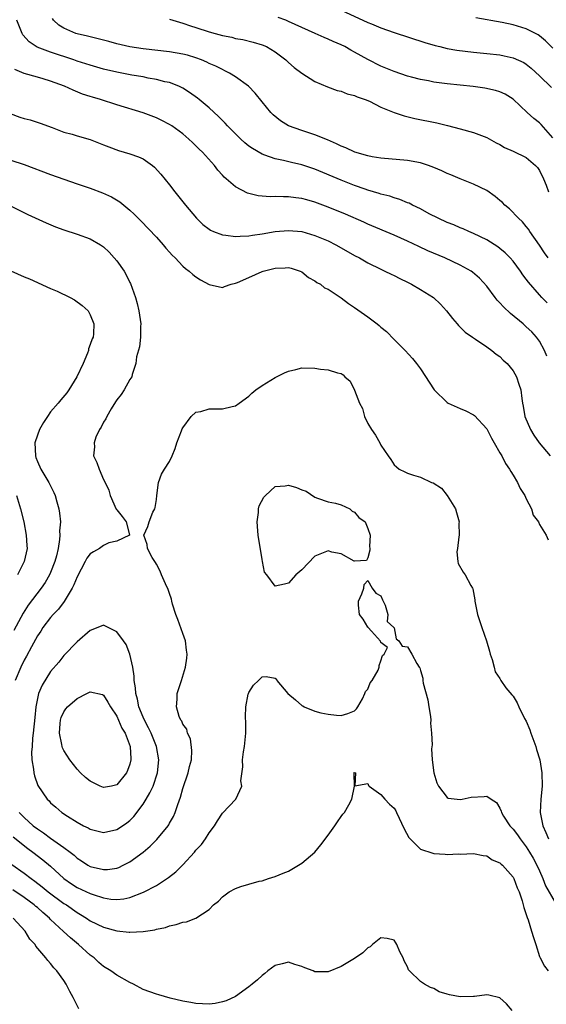
# Model space of a CAD drawing. Units: inches. Extents: x 2601000 to 2604000, y 1494000 to 1497000.
# Drawn here: x 2602804 to 2602884, y 1494542 to 1494691 of the extents above; entities that cross this region are included whole.
import ezdxf

# ---------------------------------------------------------------- set-up
doc = ezdxf.new("R2010")
doc.units = ezdxf.units.IN
doc.header["$MEASUREMENT"] = 0
doc.layers.add('LD26011494_2ft', color=234, linetype='Continuous')

msp = doc.modelspace()

# ---------------------------------------------------------------- linework, layer by layer
at = {"layer": 'LD26011494_2ft'}
for points, elevation in [([(2602853, 1494692.5), (2602857, 1494690.67), (2602857.57, 1494690.43), (2602859, 1494689.84), (2602861, 1494689.14), (2602865.64, 1494687.64), (2602867.18, 1494687.18), (2602867.9, 1494687), (2602869, 1494686.74), (2602870.47, 1494686.47), (2602873, 1494686.18), (2602875, 1494685.98), (2602877, 1494685.74), (2602877.63, 1494685.63), (2602879, 1494685.31), (2602880.6, 1494684.6), (2602881, 1494684.34), (2602881.74, 1494683.74), (2602883, 1494682.6), (2602884.8, 1494680.8)], 9538), ([(2602884.18, 1494648.18), (2602883.37, 1494649), (2602883, 1494649.4), (2602881.31, 1494651.31), (2602881, 1494651.77), (2602880.46, 1494652.46), (2602880.11, 1494653), (2602879, 1494654.5), (2602878.58, 1494655), (2602877.79, 1494655.79), (2602877, 1494656.44), (2602876.68, 1494656.68), (2602875, 1494657.76), (2602873, 1494658.72), (2602872.3, 1494659), (2602871.42, 1494659.42), (2602871, 1494659.56), (2602870.01, 1494660.01), (2602869, 1494660.38), (2602867.64, 1494661), (2602866.3, 1494661.69), (2602865, 1494662.41), (2602863.75, 1494663), (2602863.27, 1494663.27), (2602863, 1494663.36), (2602861.86, 1494663.86), (2602861, 1494664.09), (2602860.33, 1494664.33), (2602859, 1494664.66), (2602858.75, 1494664.75), (2602857, 1494665.27), (2602856.59, 1494665.41), (2602855, 1494665.97), (2602853, 1494666.76), (2602849, 1494668.42), (2602847, 1494669.08), (2602845.44, 1494669.44), (2602844.26, 1494669.74), (2602843, 1494670.01), (2602841.43, 1494670.57), (2602841, 1494670.7), (2602839.55, 1494671.55), (2602839, 1494671.95), (2602838.41, 1494672.41), (2602837.78, 1494673), (2602835.77, 1494675), (2602835.42, 1494675.42), (2602835, 1494675.83), (2602834.43, 1494676.43), (2602833, 1494677.75), (2602831.48, 1494679), (2602831.21, 1494679.21), (2602830.03, 1494680.03), (2602829, 1494680.7), (2602828.81, 1494680.81), (2602828.39, 1494681), (2602827, 1494681.56), (2602826.31, 1494681.69), (2602825, 1494682.04), (2602823.76, 1494682.24), (2602823, 1494682.41), (2602821.3, 1494682.7), (2602819, 1494683.13), (2602817, 1494683.59), (2602815, 1494684.18), (2602813, 1494684.82), (2602812.5, 1494685), (2602809, 1494686.16), (2602806.94, 1494686.94), (2602805.73, 1494687.73), (2602804.81, 1494688.81), (2602804.69, 1494689), (2602804.51, 1494689.49), (2602803.9, 1494691)], 9546), ([(2602884.29, 1494655), (2602883.75, 1494655.75), (2602883, 1494656.92), (2602881.53, 1494659), (2602881.34, 1494659.34), (2602881, 1494659.78), (2602880.44, 1494660.44), (2602879.81, 1494661), (2602878.44, 1494662.44), (2602877.76, 1494663), (2602877.4, 1494663.4), (2602877, 1494663.7), (2602876.31, 1494664.31), (2602875, 1494665.21), (2602873, 1494666.19), (2602871, 1494666.97), (2602869.58, 1494667.58), (2602869, 1494667.81), (2602868.2, 1494668.2), (2602867, 1494668.7), (2602866.2, 1494669), (2602865, 1494669.39), (2602863, 1494669.76), (2602859, 1494670.12), (2602857.68, 1494670.32), (2602857, 1494670.45), (2602855.04, 1494671), (2602853.66, 1494671.66), (2602853, 1494671.92), (2602852.29, 1494672.29), (2602850.9, 1494672.9), (2602849, 1494673.66), (2602847, 1494674.28), (2602845.01, 1494675.01), (2602843.77, 1494675.77), (2602842.67, 1494676.67), (2602842.35, 1494677), (2602841, 1494678.63), (2602839.94, 1494679.94), (2602838.94, 1494681), (2602837, 1494682.42), (2602836.06, 1494683), (2602835.36, 1494683.36), (2602835, 1494683.52), (2602834.03, 1494684.03), (2602833, 1494684.47), (2602832.66, 1494684.66), (2602831.84, 1494685), (2602831, 1494685.3), (2602829.7, 1494685.7), (2602829, 1494685.87), (2602827, 1494686.22), (2602823, 1494686.66), (2602821, 1494686.98), (2602819, 1494687.45), (2602817.79, 1494687.79), (2602817, 1494687.98), (2602816.2, 1494688.2), (2602815, 1494688.47), (2602814.58, 1494688.58), (2602813, 1494688.95), (2602812.83, 1494689), (2602811, 1494689.79), (2602810.26, 1494690.26), (2602809.45, 1494691), (2602809.27, 1494691.27)], 9544), ([(2602827, 1494691.16), (2602829, 1494690.54), (2602830.15, 1494690.15), (2602831, 1494689.89), (2602833, 1494689.25), (2602833.89, 1494689), (2602835, 1494688.7), (2602836.41, 1494688.41), (2602837, 1494688.24), (2602838.08, 1494688.08), (2602839.68, 1494687.68), (2602841, 1494687.29), (2602841.65, 1494687), (2602843, 1494686.23), (2602844.6, 1494685), (2602845, 1494684.62), (2602845.86, 1494683.86), (2602847, 1494682.98), (2602849, 1494681.72), (2602850.92, 1494680.92), (2602852.38, 1494680.38), (2602853, 1494680.24), (2602853.87, 1494679.87), (2602855, 1494679.61), (2602855.4, 1494679.4), (2602856.63, 1494679), (2602857.27, 1494678.73), (2602859, 1494677.85), (2602861, 1494677.04), (2602862.52, 1494676.52), (2602864.14, 1494676.14), (2602867.45, 1494675.45), (2602869.07, 1494675.07), (2602871, 1494674.57), (2602873, 1494673.98), (2602875, 1494673.22), (2602876.43, 1494672.43), (2602877, 1494672.16), (2602877.71, 1494671.71), (2602879, 1494671.15), (2602881, 1494670.21), (2602882.39, 1494669), (2602882.67, 1494668.67), (2602883, 1494668.26), (2602883.6, 1494667), (2602883.99, 1494666.01), (2602884.36, 1494665)], 9542), ([(2602885, 1494673.17), (2602883.23, 1494675.23), (2602883, 1494675.44), (2602882.12, 1494676.12), (2602881.14, 1494677), (2602879.02, 1494679.02), (2602877.78, 1494679.78), (2602877, 1494680.15), (2602876.35, 1494680.35), (2602874.71, 1494680.71), (2602872.95, 1494680.95), (2602869, 1494681.39), (2602867, 1494681.64), (2602866.2, 1494681.8), (2602865, 1494682), (2602863.64, 1494682.36), (2602863, 1494682.51), (2602861, 1494683.21), (2602859.75, 1494683.75), (2602859, 1494684.06), (2602857, 1494685.05), (2602855, 1494686.17), (2602854.45, 1494686.45), (2602853.51, 1494687), (2602853, 1494687.26), (2602851.78, 1494687.78), (2602851, 1494688.14), (2602850.38, 1494688.38), (2602849.06, 1494689), (2602847, 1494689.9), (2602845, 1494690.83), (2602844.59, 1494691), (2602843.43, 1494691.43)], 9540), ([(2602885, 1494686.75), (2602883.9, 1494687.9), (2602883, 1494688.66), (2602882.79, 1494688.79), (2602882.41, 1494689), (2602881, 1494689.7), (2602879, 1494690.3), (2602877.34, 1494690.66), (2602873.34, 1494691.34)], 9536), ([(2602884.11, 1494640.11), (2602883.73, 1494641), (2602883, 1494642.38), (2602882.56, 1494643), (2602881.81, 1494643.81), (2602881, 1494644.58), (2602880.52, 1494645), (2602878.6, 1494646.6), (2602877.57, 1494647.57), (2602877, 1494648.21), (2602876.6, 1494648.6), (2602876.28, 1494649), (2602875, 1494650.7), (2602873.92, 1494651.92), (2602872.86, 1494652.86), (2602872.64, 1494653), (2602871, 1494653.9), (2602868.68, 1494655), (2602866.08, 1494656.08), (2602864.71, 1494656.71), (2602863, 1494657.52), (2602861, 1494658.42), (2602857, 1494660.09), (2602856.39, 1494660.39), (2602853.63, 1494661.63), (2602851, 1494662.71), (2602849, 1494663.45), (2602847.78, 1494663.78), (2602847, 1494664.01), (2602846.1, 1494664.1), (2602845, 1494664.27), (2602844.24, 1494664.24), (2602843, 1494664.29), (2602842.25, 1494664.25), (2602841, 1494664.35), (2602840.39, 1494664.39), (2602838.8, 1494664.8), (2602837, 1494665.75), (2602835.57, 1494667), (2602835.25, 1494667.25), (2602835, 1494667.55), (2602834.3, 1494668.3), (2602833.8, 1494669), (2602831.99, 1494671), (2602831.48, 1494671.48), (2602831, 1494671.97), (2602830.46, 1494672.46), (2602829.92, 1494673), (2602829, 1494673.78), (2602827.35, 1494675), (2602827, 1494675.22), (2602825.83, 1494675.83), (2602825, 1494676.22), (2602823, 1494676.96), (2602819, 1494678.2), (2602816.54, 1494679), (2602815.35, 1494679.35), (2602815, 1494679.47), (2602813.82, 1494679.82), (2602812.39, 1494680.39), (2602811.09, 1494681), (2602809, 1494681.79), (2602807.87, 1494682.13), (2602807, 1494682.36), (2602805, 1494682.92), (2602803.56, 1494683.56)], 9548), ([(2602802.89, 1494676.89), (2602804.34, 1494676.34), (2602805, 1494676.11), (2602805.89, 1494675.89), (2602807.41, 1494675.41), (2602809.25, 1494674.75), (2602811, 1494674.07), (2602812.28, 1494673.72), (2602813, 1494673.49), (2602815, 1494672.93), (2602817, 1494672.14), (2602817.8, 1494671.8), (2602819.27, 1494671.27), (2602821, 1494670.76), (2602822.31, 1494670.31), (2602823, 1494669.99), (2602824.42, 1494669), (2602824.74, 1494668.74), (2602825.7, 1494667.7), (2602827, 1494666.06), (2602827.81, 1494665), (2602829.41, 1494663), (2602831.09, 1494661), (2602832.06, 1494660.06), (2602833, 1494659.34), (2602833.21, 1494659.21), (2602833.67, 1494659), (2602835, 1494658.49), (2602835.54, 1494658.46), (2602837, 1494658.25), (2602837.69, 1494658.31), (2602839, 1494658.34), (2602839.56, 1494658.44), (2602841, 1494658.64), (2602843, 1494658.99), (2602845, 1494659.17), (2602847, 1494658.98), (2602849, 1494658.41), (2602851, 1494657.57), (2602852.17, 1494657), (2602853, 1494656.54), (2602855, 1494655.39), (2602855.73, 1494655), (2602857, 1494654.25), (2602859, 1494653.27), (2602859.61, 1494653), (2602860.53, 1494652.53), (2602861, 1494652.32), (2602861.86, 1494651.86), (2602863, 1494651.32), (2602863.63, 1494651), (2602865, 1494650.24), (2602866.95, 1494649), (2602868.01, 1494648.01), (2602868.93, 1494647), (2602869.81, 1494645.81), (2602870.55, 1494645), (2602870.74, 1494644.74), (2602871.75, 1494643.75), (2602872.85, 1494643), (2602873, 1494642.89), (2602873.3, 1494642.7), (2602875, 1494641.55), (2602875.76, 1494641), (2602876.43, 1494640.43), (2602877, 1494640.09), (2602877.52, 1494639.52), (2602878.08, 1494639), (2602879, 1494637.89), (2602879.49, 1494637), (2602879.88, 1494635.88), (2602880.16, 1494635), (2602880.31, 1494633.69), (2602880.44, 1494633), (2602880.54, 1494632.54), (2602880.79, 1494631), (2602881.61, 1494629), (2602882.15, 1494628.15), (2602882.96, 1494627), (2602884.61, 1494625)], 9550), ([(2602803, 1494669.83), (2602805, 1494669.14), (2602809, 1494667.61), (2602811, 1494666.91), (2602813, 1494666.24), (2602815, 1494665.55), (2602816.84, 1494664.84), (2602818.23, 1494664.23), (2602819.48, 1494663.48), (2602821, 1494662.23), (2602821.64, 1494661.64), (2602822.64, 1494660.64), (2602825, 1494658.12), (2602826.01, 1494657), (2602826.46, 1494656.46), (2602827, 1494655.88), (2602827.41, 1494655.41), (2602827.84, 1494655), (2602829, 1494653.74), (2602829.39, 1494653.39), (2602829.99, 1494653), (2602830.51, 1494652.51), (2602831, 1494652.12), (2602831.7, 1494651.7), (2602833, 1494650.97), (2602835, 1494650.52), (2602835.31, 1494650.69), (2602836.33, 1494651), (2602837, 1494651.16), (2602837.26, 1494651.26), (2602839, 1494652.03), (2602841, 1494652.94), (2602841.17, 1494653), (2602843, 1494653.47), (2602844.5, 1494653.5), (2602845, 1494653.53), (2602845.43, 1494653.43), (2602846.78, 1494653), (2602847, 1494652.89), (2602848.05, 1494652.05), (2602849, 1494651.52), (2602849.29, 1494651.29), (2602849.84, 1494651), (2602850.47, 1494650.47), (2602851, 1494650.25), (2602853, 1494648.94), (2602854.09, 1494648.09), (2602855, 1494647.5), (2602857, 1494646.1), (2602858.43, 1494645), (2602858.75, 1494644.75), (2602859, 1494644.5), (2602859.85, 1494643.85), (2602861, 1494642.64), (2602862.66, 1494641), (2602863.78, 1494639.78), (2602864.4, 1494639), (2602865, 1494638.19), (2602867.04, 1494635.04), (2602869, 1494633.1), (2602869.19, 1494633), (2602871, 1494632.17), (2602871.86, 1494631.86), (2602873, 1494631.24), (2602873.14, 1494631.14), (2602875, 1494629.09), (2602875.72, 1494627.72), (2602876.15, 1494627), (2602877, 1494625.46), (2602877.27, 1494625), (2602877.84, 1494623.84), (2602878.46, 1494623), (2602878.64, 1494622.64), (2602879, 1494622.09), (2602879.65, 1494621), (2602880.07, 1494620.07), (2602880.78, 1494619), (2602881, 1494618.53), (2602881.78, 1494617), (2602882.04, 1494616.04), (2602882.83, 1494615), (2602883, 1494614.63), (2602884.01, 1494613), (2602884.29, 1494612.29)], 9552), ([(2602802.72, 1494663), (2602805.56, 1494661.56), (2602808.3, 1494660.3), (2602809.72, 1494659.72), (2602811, 1494659.23), (2602813, 1494658.59), (2602815, 1494657.91), (2602816.55, 1494657), (2602817, 1494656.7), (2602817.85, 1494655.85), (2602818.64, 1494655), (2602819, 1494654.57), (2602820.12, 1494653), (2602820.45, 1494652.45), (2602821, 1494651.28), (2602821.1, 1494651.1), (2602821.84, 1494649), (2602822.08, 1494648.08), (2602822.34, 1494647), (2602822.63, 1494645), (2602822.61, 1494644.61), (2602822.6, 1494643), (2602822.45, 1494641.55), (2602822.02, 1494640.02), (2602821.91, 1494639), (2602821.32, 1494637.32), (2602821.27, 1494637), (2602821, 1494636.58), (2602820.14, 1494635), (2602819.7, 1494634.3), (2602819, 1494633.51), (2602818.82, 1494633.18), (2602818.16, 1494632.16), (2602817.49, 1494631), (2602817.38, 1494630.62), (2602817, 1494630.11), (2602816.65, 1494629.35), (2602816.39, 1494629), (2602815.84, 1494627.84), (2602815.58, 1494627), (2602815.63, 1494626.37), (2602815.49, 1494625), (2602815.99, 1494623.99), (2602816.37, 1494623), (2602817, 1494621.46), (2602817.25, 1494621), (2602817.82, 1494619.82), (2602818.03, 1494619), (2602818.94, 1494616.94), (2602819, 1494616.83), (2602819.84, 1494615.84), (2602820.43, 1494615), (2602820.95, 1494613.05), (2602820.94, 1494613), (2602819, 1494612.11), (2602817.83, 1494611.83), (2602817, 1494611.44), (2602816.41, 1494611), (2602815.5, 1494610.5), (2602815, 1494610.18), (2602814.5, 1494609.5), (2602814.25, 1494609), (2602813, 1494606.71), (2602812.5, 1494605.5), (2602812.24, 1494605), (2602811.03, 1494602.97), (2602810.18, 1494601.82), (2602809.4, 1494601), (2602809, 1494600.55), (2602807.84, 1494599), (2602807.52, 1494598.48), (2602807, 1494597.74), (2602806.09, 1494596.09), (2602805.34, 1494594.66), (2602805, 1494594.05), (2602804.49, 1494593), (2602803.65, 1494591)], 9554), ([(2602803, 1494653.06), (2602805, 1494652.14), (2602805.81, 1494651.81), (2602809, 1494650.39), (2602809.98, 1494649.98), (2602811.97, 1494649), (2602812.63, 1494648.63), (2602813.78, 1494647.78), (2602814.66, 1494647), (2602814.8, 1494646.8), (2602815, 1494646.39), (2602815.55, 1494645), (2602815.47, 1494643.48), (2602815.42, 1494643), (2602815.27, 1494642.73), (2602815, 1494641.86), (2602814.75, 1494641.25), (2602814.72, 1494641), (2602814.59, 1494640.59), (2602813.9, 1494639), (2602812.99, 1494637), (2602811.74, 1494635), (2602811.43, 1494634.57), (2602810.52, 1494633.48), (2602810.14, 1494633), (2602809, 1494631.68), (2602808.53, 1494631), (2602807.94, 1494630.06), (2602807.32, 1494629), (2602807, 1494628.15), (2602806.63, 1494627), (2602806.69, 1494625), (2602806.77, 1494624.77), (2602807, 1494624.18), (2602807.54, 1494623), (2602808.75, 1494621), (2602809.49, 1494619.49), (2602809.69, 1494619), (2602809.93, 1494618.07), (2602810.25, 1494617), (2602810.36, 1494616.36), (2602810.47, 1494615), (2602810.36, 1494613.64), (2602810.4, 1494613), (2602810.36, 1494612.36), (2602810.13, 1494611), (2602809.88, 1494609.88), (2602809.65, 1494609), (2602809, 1494607.36), (2602808.84, 1494607), (2602808.15, 1494605.85), (2602807.56, 1494605), (2602805.6, 1494602.4), (2602804.82, 1494601.18), (2602803.42, 1494598.58)], 9556), ([(2602804.26, 1494571), (2602805, 1494570.26), (2602806.38, 1494569), (2602807, 1494568.52), (2602807.91, 1494567.91), (2602809, 1494567.09), (2602811, 1494565.71), (2602811.96, 1494565), (2602812.54, 1494564.54), (2602813, 1494564.09), (2602813.67, 1494563.67), (2602814.64, 1494563), (2602815, 1494562.8), (2602817, 1494562.34), (2602817.63, 1494562.37), (2602819, 1494562.57), (2602819.32, 1494562.68), (2602820, 1494563), (2602821, 1494563.52), (2602823.02, 1494565), (2602824.09, 1494565.91), (2602825.07, 1494566.93), (2602826.78, 1494569), (2602826.87, 1494569.13), (2602827, 1494569.37), (2602827.6, 1494570.4), (2602827.85, 1494571), (2602828.23, 1494572.23), (2602828.66, 1494573.34), (2602829, 1494574.61), (2602829.84, 1494577), (2602830.03, 1494577.97), (2602830.31, 1494579), (2602830.39, 1494580.39), (2602830.16, 1494582.16), (2602829.73, 1494583), (2602829.6, 1494583.6), (2602829, 1494584.4), (2602828.85, 1494584.85), (2602828.71, 1494585), (2602828.44, 1494585.56), (2602828.03, 1494587), (2602828.16, 1494588.16), (2602828.13, 1494589), (2602828.37, 1494589.63), (2602828.82, 1494591), (2602829.42, 1494593), (2602829.63, 1494594.37), (2602829.65, 1494595), (2602829.57, 1494595.57), (2602829.41, 1494597), (2602829, 1494598.13), (2602828.25, 1494600.25), (2602827.95, 1494601), (2602827.46, 1494602.54), (2602827.36, 1494603), (2602827.32, 1494603.32), (2602827, 1494604.18), (2602826.8, 1494604.8), (2602826.38, 1494605.62), (2602825.79, 1494607), (2602825.56, 1494607.56), (2602825, 1494608.61), (2602824.88, 1494608.88), (2602824.78, 1494609), (2602824.39, 1494609.61), (2602823.68, 1494611), (2602823.6, 1494611.6), (2602823.13, 1494613), (2602823.69, 1494614.31), (2602823.89, 1494615), (2602824.49, 1494616.49), (2602824.75, 1494617), (2602824.81, 1494617.19), (2602825, 1494618.43), (2602825.07, 1494619), (2602825.34, 1494621), (2602825.78, 1494622.22), (2602826.23, 1494623), (2602827, 1494624.18), (2602827.42, 1494625), (2602827.85, 1494626.15), (2602828.1, 1494627), (2602828.81, 1494628.81), (2602828.91, 1494629.09), (2602829, 1494629.25), (2602830.29, 1494631), (2602831, 1494631.62), (2602831.74, 1494631.74), (2602833, 1494632.13), (2602835, 1494632.14), (2602836.5, 1494632.5), (2602837, 1494632.59), (2602837.53, 1494633), (2602839, 1494634.05), (2602839.47, 1494634.53), (2602840.06, 1494635), (2602841, 1494635.67), (2602843, 1494636.89), (2602844.39, 1494637.61), (2602845, 1494637.86), (2602846.11, 1494638.11), (2602847, 1494638.34), (2602849, 1494638.32), (2602849.84, 1494638.16), (2602851, 1494638.07), (2602852.42, 1494637.58), (2602853, 1494637.48), (2602853.28, 1494637.28), (2602853.54, 1494637), (2602854.35, 1494636.35), (2602855, 1494634.98), (2602855.77, 1494633), (2602856.19, 1494632.19), (2602856.53, 1494631), (2602857, 1494629.92), (2602857.57, 1494629), (2602858.16, 1494628.16), (2602858.82, 1494627), (2602859, 1494626.64), (2602860.1, 1494625), (2602860.48, 1494624.48), (2602861, 1494623.66), (2602861.37, 1494623.37), (2602861.76, 1494623), (2602862.62, 1494622.62), (2602863, 1494622.42), (2602863.93, 1494622.07), (2602865, 1494621.81), (2602866.67, 1494621), (2602866.92, 1494620.92), (2602868.14, 1494620.14), (2602869.03, 1494619.03), (2602870.28, 1494617), (2602870.45, 1494616.45), (2602870.83, 1494615), (2602870.81, 1494614.81), (2602870.82, 1494613), (2602870.77, 1494612.77), (2602870.57, 1494611), (2602870.48, 1494610.48), (2602870.61, 1494609), (2602870.69, 1494608.69), (2602871.42, 1494607.42), (2602871.73, 1494607), (2602872.61, 1494605.39), (2602872.86, 1494605), (2602872.9, 1494604.9), (2602873.19, 1494603.19), (2602873.2, 1494603), (2602873.6, 1494601), (2602874.28, 1494599), (2602874.99, 1494597), (2602875.42, 1494595.42), (2602875.55, 1494595), (2602875.85, 1494594.15), (2602876.12, 1494593), (2602876.29, 1494592.29), (2602877, 1494591.28), (2602877.15, 1494591), (2602877.89, 1494589.89), (2602878.8, 1494588.8), (2602879, 1494588.6), (2602879.62, 1494587.62), (2602879.85, 1494587), (2602880.74, 1494585.26), (2602881, 1494584.82), (2602881.53, 1494583.53), (2602881.68, 1494583), (2602882.42, 1494581), (2602882.55, 1494580.55), (2602883.03, 1494579), (2602883.35, 1494577), (2602883.4, 1494575), (2602883.22, 1494573), (2602883.11, 1494571), (2602883.51, 1494569), (2602883.97, 1494567.97), (2602884.34, 1494567)], 9554), ([(2602803.83, 1494619), (2602804.45, 1494617), (2602804.92, 1494615), (2602805.32, 1494613), (2602805.42, 1494611.42), (2602805.43, 1494611), (2602804.99, 1494609), (2602803.99, 1494607)], 9558), ([(2602803.33, 1494567.33), (2602805.55, 1494565.55), (2602806.33, 1494565), (2602807.84, 1494563.84), (2602809, 1494562.85), (2602811, 1494561), (2602812.18, 1494560.18), (2602813, 1494559.66), (2602815, 1494558.72), (2602815.44, 1494558.56), (2602817, 1494558.07), (2602818.12, 1494557.88), (2602819, 1494557.81), (2602820.08, 1494557.92), (2602821, 1494558.11), (2602823.08, 1494558.92), (2602825, 1494559.92), (2602826.86, 1494561.14), (2602827.97, 1494562.03), (2602829, 1494563.08), (2602830.77, 1494565), (2602831, 1494565.28), (2602831.84, 1494566.16), (2602832.42, 1494567), (2602833, 1494567.91), (2602833.8, 1494569), (2602834.25, 1494569.75), (2602835, 1494570.89), (2602837.02, 1494573), (2602837.96, 1494575), (2602837.79, 1494575.79), (2602838.07, 1494577.93), (2602838.03, 1494579), (2602838.2, 1494580.2), (2602838.33, 1494581), (2602838.56, 1494583), (2602838.56, 1494584.56), (2602838.51, 1494585.49), (2602838.54, 1494587), (2602838.92, 1494588.92), (2602838.93, 1494589), (2602839, 1494589.18), (2602839.72, 1494590.28), (2602840.46, 1494591), (2602841, 1494591.57), (2602841.6, 1494591.6), (2602843, 1494591.35), (2602843.19, 1494591.19), (2602843.25, 1494591), (2602844.89, 1494589), (2602846.04, 1494588.04), (2602847, 1494587.19), (2602847.15, 1494587.15), (2602847.38, 1494587), (2602849, 1494586.35), (2602849.91, 1494586.09), (2602851, 1494585.88), (2602852.27, 1494585.73), (2602853, 1494585.67), (2602853.99, 1494586.01), (2602855, 1494586.38), (2602855.29, 1494586.71), (2602855.48, 1494587), (2602856.19, 1494588.19), (2602856.58, 1494589), (2602856.65, 1494589.35), (2602857, 1494589.68), (2602857.35, 1494590.65), (2602857.65, 1494591), (2602858.58, 1494592.58), (2602858.74, 1494593), (2602858.72, 1494593.28), (2602859, 1494593.95), (2602859.22, 1494594.78), (2602859.5, 1494595), (2602859.97, 1494595.97), (2602859, 1494596.77), (2602858.95, 1494596.95), (2602857.56, 1494598.44), (2602857.07, 1494599), (2602857.06, 1494599.06), (2602857, 1494599.06), (2602856.29, 1494600.29), (2602855.76, 1494601), (2602855.62, 1494602.38), (2602855.59, 1494603), (2602856.1, 1494604.1), (2602856.43, 1494605), (2602856.46, 1494605.54), (2602857, 1494606.16), (2602857.68, 1494605), (2602858.2, 1494604.2), (2602859, 1494603.81), (2602859.23, 1494603.23), (2602859.62, 1494602.38), (2602860.03, 1494601), (2602859.95, 1494599.95), (2602860.97, 1494599), (2602861, 1494598.95), (2602861.32, 1494597.32), (2602861.68, 1494597), (2602862.19, 1494596.19), (2602863, 1494596.09), (2602863.67, 1494595), (2602864.44, 1494593.56), (2602864.8, 1494593), (2602864.89, 1494592.89), (2602865, 1494592.52), (2602865.34, 1494591.34), (2602865.35, 1494591), (2602865.41, 1494590.59), (2602866.07, 1494588.07), (2602866.26, 1494587), (2602866.48, 1494585.52), (2602866.55, 1494585), (2602866.52, 1494584.52), (2602866.66, 1494583), (2602866.73, 1494581.27), (2602866.64, 1494580.64), (2602866.76, 1494579), (2602866.99, 1494577), (2602867.47, 1494575.47), (2602867.73, 1494575), (2602869, 1494573.28), (2602869.19, 1494573.19), (2602870.55, 1494573), (2602871, 1494572.96), (2602871.27, 1494573), (2602872.67, 1494573.32), (2602874.6, 1494573.4), (2602875, 1494573.47), (2602875.66, 1494573), (2602876.5, 1494572.5), (2602877, 1494571.65), (2602877.19, 1494571.19), (2602877.22, 1494571), (2602877.55, 1494570.45), (2602878.49, 1494569), (2602879, 1494568.48), (2602879.64, 1494567.64), (2602880.06, 1494567), (2602881, 1494565.82), (2602881.5, 1494565), (2602882.06, 1494564.06), (2602882.6, 1494563), (2602883, 1494562.15), (2602883.48, 1494561), (2602883.91, 1494559.91), (2602885.39, 1494557.39)], 9556), ([(2602803.12, 1494563.12), (2602805, 1494561.79), (2602806.03, 1494561), (2602806.61, 1494560.61), (2602807.74, 1494559.74), (2602808.65, 1494559), (2602811, 1494557.24), (2602811.39, 1494557), (2602813, 1494555.84), (2602813.54, 1494555.54), (2602814.42, 1494555), (2602815, 1494554.61), (2602817, 1494553.62), (2602819, 1494553.05), (2602820.89, 1494552.89), (2602821, 1494552.86), (2602823, 1494552.99), (2602824.75, 1494553.25), (2602825, 1494553.34), (2602826.4, 1494553.6), (2602827, 1494553.84), (2602827.99, 1494554.01), (2602829, 1494554.37), (2602829.55, 1494554.45), (2602831, 1494555), (2602833, 1494556.32), (2602833.66, 1494557), (2602834.41, 1494557.59), (2602835, 1494558.25), (2602836.04, 1494559), (2602837, 1494559.49), (2602837.78, 1494559.78), (2602839, 1494560.16), (2602840.58, 1494560.58), (2602841, 1494560.67), (2602842, 1494561), (2602843, 1494561.28), (2602844.2, 1494561.8), (2602845, 1494562.12), (2602846.53, 1494563), (2602847, 1494563.3), (2602848.99, 1494565), (2602849.9, 1494566.1), (2602851, 1494567.57), (2602852.04, 1494569), (2602852.41, 1494569.59), (2602853, 1494570.39), (2602853.25, 1494570.75), (2602853.47, 1494571), (2602854.15, 1494572.15), (2602854.58, 1494573), (2602854.98, 1494574.98), (2602854.92, 1494576.92), (2602854.87, 1494577), (2602855, 1494577.08), (2602855.16, 1494577), (2602855.06, 1494575.06), (2602857, 1494575.41), (2602857.1, 1494575.1), (2602857.19, 1494575), (2602859, 1494573.71), (2602859.59, 1494573), (2602860.28, 1494572.28), (2602861, 1494571.63), (2602861.25, 1494571.25), (2602861.37, 1494571), (2602862.53, 1494568.53), (2602863.22, 1494567.22), (2602863.4, 1494567), (2602865, 1494565.43), (2602866.84, 1494564.84), (2602867, 1494564.8), (2602868.7, 1494564.7), (2602869, 1494564.65), (2602870.72, 1494564.72), (2602871, 1494564.7), (2602873, 1494564.78), (2602874.47, 1494564.47), (2602875, 1494564.43), (2602875.84, 1494563.84), (2602877, 1494563.39), (2602877.19, 1494563.19), (2602877.41, 1494563), (2602879, 1494561.21), (2602879.13, 1494561), (2602879.59, 1494559.59), (2602879.9, 1494559), (2602880.38, 1494557.62), (2602880.62, 1494556.62), (2602881, 1494555.55), (2602881.11, 1494555.11), (2602881.26, 1494554.74), (2602881.8, 1494553), (2602882.07, 1494552.07), (2602882.43, 1494551), (2602883, 1494549.19), (2602883.08, 1494549), (2602883.74, 1494547.74), (2602884.29, 1494547)], 9558), ([(2602878.86, 1494541), (2602878, 1494542), (2602877, 1494542.95), (2602875.35, 1494543.35), (2602875, 1494543.36), (2602873.14, 1494543.14), (2602873, 1494543.11), (2602871, 1494543.06), (2602869.36, 1494543.36), (2602869, 1494543.5), (2602867.83, 1494543.83), (2602867, 1494544.35), (2602866.49, 1494544.49), (2602865.57, 1494545), (2602865, 1494545.38), (2602863.3, 1494547), (2602863.16, 1494547.16), (2602863, 1494547.6), (2602862.53, 1494548.53), (2602862.34, 1494549), (2602861.88, 1494549.88), (2602861.42, 1494551), (2602861.24, 1494551.24), (2602861, 1494551.66), (2602859.93, 1494551.93), (2602859, 1494551.99), (2602857.71, 1494551), (2602857.36, 1494550.64), (2602857, 1494550.49), (2602856.25, 1494549.75), (2602855, 1494548.9), (2602853, 1494547.65), (2602851, 1494546.88), (2602849, 1494546.87), (2602848.72, 1494547), (2602847.47, 1494547.47), (2602847, 1494547.68), (2602845.97, 1494547.97), (2602845, 1494548.32), (2602844.06, 1494548.06), (2602843, 1494547.8), (2602841.89, 1494547), (2602841.41, 1494546.59), (2602841, 1494546.31), (2602840.33, 1494545.67), (2602839.5, 1494545), (2602839, 1494544.57), (2602837, 1494543.11), (2602835.55, 1494542.45), (2602835, 1494542.3), (2602833.91, 1494542.09), (2602833, 1494541.99), (2602831, 1494542.05), (2602830.21, 1494542.21), (2602829, 1494542.43), (2602827.1, 1494542.9), (2602825.37, 1494543.37), (2602825, 1494543.46), (2602823, 1494544.2), (2602821.54, 1494545), (2602821, 1494545.26), (2602819, 1494546.36), (2602818.13, 1494547), (2602817, 1494547.67), (2602816.3, 1494548.3), (2602815.58, 1494549), (2602815, 1494549.41), (2602813.24, 1494551), (2602812, 1494552), (2602810.95, 1494552.95), (2602809, 1494554.81), (2602808.82, 1494555), (2602807.83, 1494555.83), (2602807, 1494556.59), (2602806.77, 1494556.77), (2602806.52, 1494557), (2602805, 1494558.1), (2602803.27, 1494559.27)], 9560), ([(2602813.28, 1494541.28), (2602812.41, 1494543), (2602811.91, 1494543.91), (2602811.34, 1494545), (2602811, 1494545.57), (2602809.95, 1494547), (2602809.48, 1494547.48), (2602809, 1494548.14), (2602808.57, 1494548.57), (2602808.28, 1494549), (2602806.77, 1494550.77), (2602806.64, 1494551), (2602805.83, 1494551.83), (2602805.13, 1494553), (2602803.31, 1494555)], 9562)]:
    msp.add_lwpolyline(points, dxfattribs=dict(at, elevation=elevation))
for points, elevation in [([(2602852.13, 1494617.87), (2602853, 1494617.62), (2602854.27, 1494617), (2602854.65, 1494616.65), (2602855, 1494616.51), (2602855.66, 1494615.66), (2602856.62, 1494615), (2602857, 1494614.02), (2602857.35, 1494613), (2602857.27, 1494611.27), (2602857.3, 1494611), (2602857.29, 1494610.71), (2602857, 1494609.59), (2602856.81, 1494609.19), (2602855, 1494609.05), (2602854.94, 1494609.06), (2602853, 1494610.17), (2602851.56, 1494610.44), (2602851, 1494610.63), (2602849, 1494609.82), (2602847, 1494607.75), (2602846.1, 1494607), (2602845, 1494605.73), (2602844.4, 1494605.6), (2602843, 1494605.26), (2602841.72, 1494607), (2602841.39, 1494607.39), (2602841.07, 1494609), (2602841, 1494609.3), (2602840.43, 1494613), (2602840.36, 1494613.64), (2602840.24, 1494615), (2602840.44, 1494616.44), (2602840.47, 1494617), (2602840.57, 1494617.43), (2602841.26, 1494618.74), (2602841.51, 1494619), (2602843, 1494620.37), (2602844.49, 1494620.49), (2602845, 1494620.57), (2602846.22, 1494620.22), (2602847, 1494619.86), (2602847.67, 1494619.67), (2602849, 1494618.76), (2602849.4, 1494618.6), (2602851, 1494618.07)], 9556), ([(2602823, 1494585.46), (2602822.37, 1494587), (2602822.15, 1494588.15), (2602821.9, 1494589), (2602821.86, 1494589.86), (2602821.65, 1494591), (2602821.65, 1494591.65), (2602821.42, 1494593), (2602821, 1494595), (2602820.43, 1494596.43), (2602820.02, 1494597), (2602819, 1494598.34), (2602817.69, 1494599), (2602817, 1494599.37), (2602816.15, 1494599), (2602815, 1494598.58), (2602813, 1494596.86), (2602811, 1494594.76), (2602810.23, 1494593.77), (2602809, 1494592.34), (2602807.7, 1494590.3), (2602807.18, 1494589), (2602807, 1494588.25), (2602806.77, 1494587), (2602806.59, 1494585.41), (2602806.37, 1494583), (2602806.28, 1494582.28), (2602806.2, 1494581), (2602806.12, 1494580.12), (2602806.18, 1494579), (2602806.42, 1494577.58), (2602806.44, 1494577), (2602806.55, 1494576.55), (2602807.07, 1494575.07), (2602808.5, 1494573), (2602808.76, 1494572.76), (2602809, 1494572.48), (2602809.8, 1494571.8), (2602810.7, 1494571), (2602811.57, 1494570.43), (2602813, 1494569.54), (2602813.96, 1494569), (2602814.67, 1494568.67), (2602815, 1494568.47), (2602817, 1494567.98), (2602819, 1494568.41), (2602819.89, 1494569), (2602820.55, 1494569.45), (2602821, 1494569.81), (2602821.6, 1494570.4), (2602823, 1494572.25), (2602823.47, 1494573), (2602824.04, 1494573.96), (2602824.51, 1494575), (2602825.18, 1494577), (2602825.39, 1494579), (2602825.02, 1494581), (2602824.22, 1494583), (2602823.83, 1494583.83), (2602823.2, 1494585)], 9552), ([(2602810.46, 1494584.46), (2602810.51, 1494585), (2602810.61, 1494585.39), (2602811, 1494586.24), (2602811.31, 1494586.69), (2602811.56, 1494587), (2602813, 1494588.28), (2602814.49, 1494589), (2602815, 1494589.28), (2602816.85, 1494588.85), (2602817, 1494588.77), (2602817.68, 1494587.69), (2602818.05, 1494587), (2602819, 1494585.57), (2602819.78, 1494583.78), (2602820.28, 1494583), (2602821.05, 1494581), (2602821.14, 1494579.14), (2602821.16, 1494579), (2602821, 1494578.32), (2602820.66, 1494577.34), (2602820.48, 1494577), (2602819, 1494575.18), (2602818.2, 1494575), (2602817, 1494574.78), (2602816.5, 1494575), (2602815.49, 1494575.49), (2602815, 1494575.72), (2602814.3, 1494576.3), (2602813.54, 1494577), (2602813, 1494577.55), (2602811.89, 1494579), (2602811, 1494580.4), (2602810.79, 1494580.79), (2602810.73, 1494581), (2602810.7, 1494581.3), (2602810.34, 1494583)], 9550)]:
    msp.add_lwpolyline(points, close=True, dxfattribs=dict(at, elevation=elevation))

doc.saveas('drawing.dxf')
